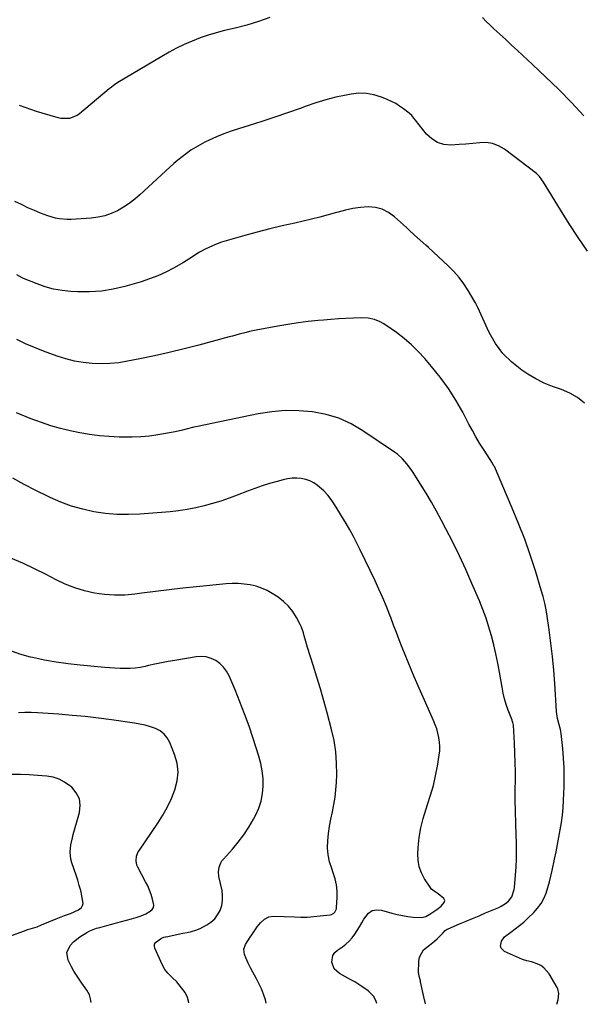
# Model space of a CAD drawing. Units: inches. Extents: x 1895343 to 1900731, y 458985 to 464306.
# Drawn here: x 1897289 to 1897610, y 458996 to 459560 of the extents above; entities that cross this region are included whole.
import ezdxf

# ---------------------------------------------------------------- set-up
doc = ezdxf.new("R2010")
doc.units = ezdxf.units.IN
doc.header["$MEASUREMENT"] = 0
doc.layers.add('7', color=7, linetype='Continuous')
doc.layers.add('8', color=7, linetype='Continuous')

msp = doc.modelspace()

# ---------------------------------------------------------------- linework, layer by layer
at = {"layer": '7', "color": 18}
for points in [[(1897614.49, 459427.46, 1848), (1897609.2, 459435.27, 1848), (1897604.07, 459443.18, 1848), (1897599.05, 459451.16, 1848), (1897589.23, 459467.12, 1848), (1897588.36, 459468.46, 1848), (1897586.91, 459470.37, 1848), (1897585.79, 459471.49, 1848), (1897585.18, 459471.99, 1848), (1897566.83, 459485.89, 1848), (1897563.55, 459487.81, 1848), (1897560.13, 459489.16, 1848), (1897556.48, 459489.69, 1848), (1897552.69, 459489.66, 1848), (1897548.76, 459489.21, 1848), (1897544.84, 459488.82, 1848), (1897540.9, 459488.53, 1848), (1897536.24, 459488.26, 1848), (1897532.21, 459488.67, 1848), (1897528.49, 459489.75, 1848), (1897525.22, 459491.83, 1848), (1897522.25, 459494.59, 1848), (1897515.83, 459502.63, 1848), (1897515, 459503.68, 1848), (1897513.72, 459505.24, 1848), (1897512.25, 459506.61, 1848), (1897509.01, 459509.09, 1848), (1897506.8, 459510.65, 1848), (1897504.52, 459512.08, 1848), (1897502.13, 459513.32, 1848), (1897499.67, 459514.44, 1848), (1897496.31, 459515.8, 1848), (1897492.07, 459517.11, 1848), (1897487.78, 459517.91, 1848), (1897483.42, 459517.95, 1848), (1897479.01, 459517.5, 1848), (1897476.14, 459516.94, 1848), (1897470.3, 459515.67, 1848), (1897464.51, 459514.21, 1848), (1897458.79, 459512.48, 1848), (1897453.12, 459510.56, 1848), (1897449.7, 459509.3, 1848), (1897442.45, 459506.72, 1848), (1897435.17, 459504.21, 1848), (1897427.86, 459501.83, 1848), (1897420.52, 459499.52, 1848), (1897414.43, 459497.67, 1848), (1897410.15, 459496.25, 1848), (1897405.91, 459494.72, 1848), (1897401.76, 459492.99, 1848), (1897397.65, 459491.13, 1848), (1897395.08, 459489.9, 1848), (1897392.34, 459488.49, 1848), (1897389.66, 459486.98, 1848), (1897387.07, 459485.31, 1848), (1897384.55, 459483.53, 1848), (1897382.11, 459481.65, 1848), (1897379.7, 459479.71, 1848), (1897377.36, 459477.7, 1848), (1897375.06, 459475.64, 1848), (1897357.89, 459459.81, 1848), (1897354.87, 459457.23, 1848), (1897351.74, 459454.82, 1848), (1897348.43, 459452.66, 1848), (1897345, 459450.67, 1848), (1897341.41, 459449.05, 1848), (1897337.74, 459447.75, 1848), (1897333.92, 459446.93, 1848), (1897330.02, 459446.44, 1848), (1897318.41, 459445.71, 1848), (1897316.16, 459445.66, 1848), (1897311.68, 459446.04, 1848), (1897309.46, 459446.45, 1848), (1897305.09, 459447.67, 1848), (1897302.96, 459448.43, 1848), (1897300.85, 459449.26, 1848), (1897297.42, 459450.72, 1848), (1897293.64, 459452.4, 1848), (1897289.9, 459454.16, 1848), (1897286.23, 459456.04, 1848)], [(1897612.74, 459340.51, 1846), (1897608.81, 459343.76, 1846), (1897604.34, 459346.24, 1846), (1897599.51, 459348.2, 1846), (1897594.5, 459349.95, 1846), (1897589.62, 459351.96, 1846), (1897584.92, 459354.39, 1846), (1897580.35, 459357.09, 1846), (1897576.82, 459359.37, 1846), (1897571.07, 459363.85, 1846), (1897565.93, 459368.85, 1846), (1897561.71, 459374.64, 1846), (1897558.1, 459380.97, 1846), (1897552.49, 459393.11, 1846), (1897551.58, 459395.15, 1846), (1897550.31, 459397.85, 1846), (1897549.94, 459398.49, 1846), (1897546.03, 459405.03, 1846), (1897543.54, 459408.82, 1846), (1897540.85, 459412.44, 1846), (1897537.85, 459415.81, 1846), (1897534.66, 459419.03, 1846), (1897523.29, 459429.54, 1846), (1897521.72, 459430.99, 1846), (1897518.55, 459433.87, 1846), (1897515.38, 459436.73, 1846), (1897512.22, 459439.61, 1846), (1897510.64, 459441.06, 1846), (1897503.92, 459447.25, 1846), (1897500.5, 459449.7, 1846), (1897496.86, 459451.56, 1846), (1897492.88, 459452.5, 1846), (1897488.68, 459452.84, 1846), (1897484.33, 459452.49, 1846), (1897480, 459451.93, 1846), (1897475.74, 459451.04, 1846), (1897471.51, 459449.92, 1846), (1897470.52, 459449.62, 1846), (1897465.81, 459448.25, 1846), (1897461.08, 459446.96, 1846), (1897456.32, 459445.78, 1846), (1897451.53, 459444.68, 1846), (1897446.68, 459443.63, 1846), (1897439.48, 459441.99, 1846), (1897432.3, 459440.27, 1846), (1897425.15, 459438.41, 1846), (1897418.02, 459436.47, 1846), (1897407.37, 459433.45, 1846), (1897404.72, 459432.62, 1846), (1897402.1, 459431.69, 1846), (1897399.54, 459430.62, 1846), (1897395.31, 459428.61, 1846), (1897392.09, 459426.87, 1846), (1897390.54, 459425.91, 1846), (1897387.48, 459423.9, 1846), (1897385.94, 459422.91, 1846), (1897382.79, 459421.04, 1846), (1897377.15, 459417.85, 1846), (1897372.66, 459415.51, 1846), (1897368.09, 459413.39, 1846), (1897363.37, 459411.6, 1846), (1897358.57, 459410.02, 1846), (1897349.26, 459407.32, 1846), (1897342.55, 459405.74, 1846), (1897335.79, 459404.61, 1846), (1897328.95, 459404.17, 1846), (1897322.06, 459404.18, 1846), (1897318.24, 459404.38, 1846), (1897313.27, 459404.89, 1846), (1897308.38, 459405.74, 1846), (1897303.6, 459407.07, 1846), (1897298.89, 459408.73, 1846), (1897291.2, 459411.88, 1846), (1897290.4, 459412.23, 1846), (1897287.32, 459413.88, 1846)], [(1897596.83, 458996.04, 1844), (1897597.61, 458998.68, 1844), (1897598.05, 459002.26, 1844), (1897597.46, 459004.85, 1844), (1897597.06, 459005.66, 1844), (1897592.49, 459013.55, 1844), (1897589.55, 459017.02, 1844), (1897587.66, 459018.26, 1844), (1897585.57, 459019.24, 1844), (1897582.33, 459020.35, 1844), (1897579.71, 459020.98, 1844), (1897577.77, 459021.48, 1844), (1897577.15, 459021.72, 1844), (1897566.98, 459026.26, 1844), (1897565.04, 459028.11, 1844), (1897564.71, 459029.35, 1844), (1897565.22, 459032.25, 1844), (1897566.93, 459034.75, 1844), (1897570.57, 459037.42, 1844), (1897573.1, 459039.23, 1844), (1897575.56, 459041.11, 1844), (1897577.91, 459043.13, 1844), (1897580.19, 459045.24, 1844), (1897583.69, 459048.64, 1844), (1897585.9, 459051.12, 1844), (1897587.85, 459053.76, 1844), (1897589.42, 459056.65, 1844), (1897590.74, 459059.7, 1844), (1897591.78, 459062.9, 1844), (1897592.74, 459066.12, 1844), (1897593.56, 459069.38, 1844), (1897594.29, 459072.67, 1844), (1897595.62, 459079.24, 1844), (1897596.46, 459083.42, 1844), (1897597.29, 459087.61, 1844), (1897598.12, 459091.8, 1844), (1897598.93, 459095.99, 1844), (1897599.64, 459100.19, 1844), (1897600.22, 459104.4, 1844), (1897600.6, 459108.64, 1844), (1897600.84, 459112.9, 1844), (1897601.1, 459120.61, 1844), (1897601.17, 459126.11, 1844), (1897601.09, 459131.6, 1844), (1897600.78, 459137.09, 1844), (1897600.32, 459142.57, 1844), (1897599.41, 459151.25, 1844), (1897599.07, 459153.5, 1844), (1897598.15, 459156.92, 1844), (1897597.31, 459159.85, 1844), (1897596.66, 459163.84, 1844), (1897595.73, 459179.83, 1844), (1897595.17, 459187.56, 1844), (1897594.48, 459195.27, 1844), (1897593.57, 459202.95, 1844), (1897592.53, 459210.63, 1844), (1897591.38, 459218.34, 1844), (1897590.73, 459222.12, 1844), (1897589.96, 459225.89, 1844), (1897589.03, 459229.61, 1844), (1897587.99, 459233.31, 1844), (1897584.62, 459244.33, 1844), (1897581.66, 459253.47, 1844), (1897578.5, 459262.53, 1844), (1897575.04, 459271.48, 1844), (1897571.37, 459280.35, 1844), (1897561.11, 459304.07, 1844), (1897560.86, 459304.59, 1844), (1897559.69, 459306.6, 1844), (1897558.74, 459308.07, 1844), (1897554.87, 459314.05, 1844), (1897552.67, 459317.55, 1844), (1897550.53, 459321.1, 1844), (1897548.5, 459324.71, 1844), (1897546.54, 459328.35, 1844), (1897542.97, 459335.2, 1844), (1897539.04, 459342.15, 1844), (1897534.8, 459348.88, 1844), (1897530.1, 459355.31, 1844), (1897525.1, 459361.52, 1844), (1897521.24, 459366, 1844), (1897517.47, 459370.05, 1844), (1897513.52, 459373.92, 1844), (1897509.31, 459377.49, 1844), (1897504.91, 459380.86, 1844), (1897498.85, 459385.17, 1844), (1897497.31, 459386.16, 1844), (1897495.72, 459387.04, 1844), (1897492.33, 459388.37, 1844), (1897488.77, 459389.14, 1844), (1897485.13, 459389.32, 1844), (1897480.25, 459389.15, 1844), (1897475.97, 459388.97, 1844), (1897471.69, 459388.74, 1844), (1897467.42, 459388.44, 1844), (1897463.16, 459388.08, 1844), (1897460.08, 459387.8, 1844), (1897454.29, 459387.19, 1844), (1897448.52, 459386.47, 1844), (1897442.77, 459385.58, 1844), (1897437.04, 459384.58, 1844), (1897424.53, 459382.21, 1844), (1897420.64, 459381.4, 1844), (1897418.71, 459380.93, 1844), (1897414.86, 459379.91, 1844), (1897411.02, 459378.87, 1844), (1897409.1, 459378.36, 1844), (1897391.58, 459373.71, 1844), (1897383.17, 459371.56, 1844), (1897374.73, 459369.51, 1844), (1897366.26, 459367.62, 1844), (1897357.76, 459365.83, 1844), (1897350.84, 459364.44, 1844), (1897345.77, 459363.63, 1844), (1897340.69, 459363.1, 1844), (1897335.58, 459362.99, 1844), (1897330.46, 459363.15, 1844), (1897325.36, 459363.73, 1844), (1897320.33, 459364.58, 1844), (1897315.38, 459365.85, 1844), (1897310.49, 459367.4, 1844), (1897302.59, 459370.26, 1844), (1897297.42, 459372.28, 1844), (1897292.33, 459374.47, 1844), (1897287.35, 459376.9, 1844)], [(1897521.53, 458996.31, 1842), (1897520.67, 459000.35, 1842), (1897518.83, 459008.85, 1842), (1897518.68, 459009.51, 1842), (1897517.93, 459012.15, 1842), (1897517.72, 459013.48, 1842), (1897517.7, 459014.16, 1842), (1897517.82, 459020.57, 1842), (1897518.25, 459023.09, 1842), (1897520.57, 459027.34, 1842), (1897523.85, 459030, 1842), (1897526.86, 459032.27, 1842), (1897528.26, 459033.53, 1842), (1897531.52, 459036.88, 1842), (1897532.93, 459038.29, 1842), (1897534.12, 459039.14, 1842), (1897534.57, 459039.35, 1842), (1897541.15, 459042.08, 1842), (1897544.9, 459043.64, 1842), (1897548.64, 459045.21, 1842), (1897552.38, 459046.78, 1842), (1897556.12, 459048.36, 1842), (1897563.66, 459051.55, 1842), (1897564.98, 459052.19, 1842), (1897567.45, 459053.71, 1842), (1897569.12, 459055.06, 1842), (1897571.15, 459057.63, 1842), (1897572.45, 459061.89, 1842), (1897572.6, 459063, 1842), (1897573.27, 459070.11, 1842), (1897573.61, 459074.79, 1842), (1897573.83, 459079.47, 1842), (1897573.85, 459084.16, 1842), (1897573.74, 459088.85, 1842), (1897573.57, 459092.94, 1842), (1897573.33, 459099.68, 1842), (1897573.16, 459106.42, 1842), (1897573.11, 459113.16, 1842), (1897573.12, 459119.9, 1842), (1897573.15, 459123.62, 1842), (1897573.15, 459129.13, 1842), (1897573.08, 459134.65, 1842), (1897572.89, 459140.16, 1842), (1897572.62, 459145.67, 1842), (1897572.03, 459155.93, 1842), (1897571.74, 459157.42, 1842), (1897571.35, 459158.49, 1842), (1897571.22, 459158.85, 1842), (1897569.07, 459164.52, 1842), (1897567.95, 459167.74, 1842), (1897566.96, 459171, 1842), (1897566.17, 459174.3, 1842), (1897565.49, 459177.64, 1842), (1897564.01, 459186.32, 1842), (1897563.05, 459191.55, 1842), (1897561.99, 459196.75, 1842), (1897560.79, 459201.93, 1842), (1897559.5, 459207.08, 1842), (1897558.02, 459212.18, 1842), (1897556.4, 459217.23, 1842), (1897554.56, 459222.2, 1842), (1897552.56, 459227.12, 1842), (1897548.23, 459237.15, 1842), (1897544.71, 459245.08, 1842), (1897541.07, 459252.96, 1842), (1897537.26, 459260.76, 1842), (1897533.33, 459268.5, 1842), (1897530.86, 459273.24, 1842), (1897528.01, 459278.53, 1842), (1897525.07, 459283.77, 1842), (1897521.99, 459288.92, 1842), (1897518.82, 459294.02, 1842), (1897514.47, 459300.8, 1842), (1897513.37, 459302.45, 1842), (1897511.01, 459305.63, 1842), (1897508.42, 459308.63, 1842), (1897505.49, 459311.26, 1842), (1897503.9, 459312.43, 1842), (1897485.78, 459324.67, 1842), (1897479.01, 459328.57, 1842), (1897471.99, 459331.79, 1842), (1897464.58, 459333.99, 1842), (1897456.92, 459335.51, 1842), (1897449.07, 459336.1, 1842), (1897441.24, 459336.17, 1842), (1897433.44, 459335.48, 1842), (1897425.66, 459334.27, 1842), (1897390.9, 459327.1, 1842), (1897388.74, 459326.63, 1842), (1897384.44, 459325.61, 1842), (1897382.3, 459325.05, 1842), (1897378, 459324.01, 1842), (1897373.66, 459323.17, 1842), (1897368.24, 459322.28, 1842), (1897363.34, 459321.61, 1842), (1897358.42, 459321.13, 1842), (1897353.48, 459320.93, 1842), (1897348.53, 459320.91, 1842), (1897346.04, 459320.98, 1842), (1897340.34, 459321.26, 1842), (1897334.66, 459321.72, 1842), (1897329.01, 459322.45, 1842), (1897323.38, 459323.36, 1842), (1897317.8, 459324.53, 1842), (1897312.27, 459325.89, 1842), (1897306.81, 459327.52, 1842), (1897301.4, 459329.33, 1842), (1897294.88, 459331.7, 1842), (1897287.07, 459334.87, 1842)], [(1897430.32, 458996.64, 1838), (1897429.79, 458998.56, 1838), (1897428.75, 459001.8, 1838), (1897427.55, 459004.96, 1838), (1897426.11, 459008.02, 1838), (1897424.5, 459011.01, 1838), (1897422.57, 459014.41, 1838), (1897421.22, 459016.98, 1838), (1897419.98, 459019.6, 1838), (1897418.8, 459022.25, 1838), (1897417.84, 459024.55, 1838), (1897417.38, 459027.54, 1838), (1897418.38, 459030.4, 1838), (1897421.15, 459034.54, 1838), (1897422.09, 459035.91, 1838), (1897425.2, 459040.37, 1838), (1897427.08, 459042.72, 1838), (1897429.27, 459044.8, 1838), (1897431.79, 459046.21, 1838), (1897434.65, 459046.61, 1838), (1897446.45, 459046.07, 1838), (1897450.15, 459046, 1838), (1897453.85, 459046.05, 1838), (1897457.53, 459046.29, 1838), (1897461.21, 459046.66, 1838), (1897467.04, 459047.39, 1838), (1897467.76, 459047.56, 1838), (1897469.02, 459048.25, 1838), (1897469.55, 459048.77, 1838), (1897470.51, 459050.75, 1838), (1897470.63, 459051.49, 1838), (1897470.98, 459057.25, 1838), (1897470.97, 459060.86, 1838), (1897470.64, 459064.43, 1838), (1897469.86, 459067.92, 1838), (1897468.77, 459071.36, 1838), (1897467.83, 459073.75, 1838), (1897466.61, 459077.67, 1838), (1897465.77, 459081.64, 1838), (1897465.48, 459085.69, 1838), (1897465.56, 459089.79, 1838), (1897466.03, 459093.92, 1838), (1897466.62, 459098.03, 1838), (1897467.38, 459102.11, 1838), (1897468.29, 459106.33, 1838), (1897469.15, 459110.47, 1838), (1897469.84, 459114.64, 1838), (1897470.28, 459118.83, 1838), (1897470.56, 459123.06, 1838), (1897470.72, 459127.71, 1838), (1897470.66, 459134.24, 1838), (1897470.21, 459140.73, 1838), (1897469.19, 459147.16, 1838), (1897467.78, 459153.54, 1838), (1897465.25, 459163.01, 1838), (1897463.37, 459169.86, 1838), (1897461.42, 459176.69, 1838), (1897459.37, 459183.49, 1838), (1897457.25, 459190.27, 1838), (1897453.97, 459200.52, 1838), (1897452.99, 459203.82, 1838), (1897452.15, 459207.16, 1838), (1897451.71, 459208.82, 1838), (1897450.54, 459212.02, 1838), (1897449.81, 459213.58, 1838), (1897447.67, 459217.73, 1838), (1897445.57, 459221.11, 1838), (1897443.16, 459224.21, 1838), (1897440.28, 459226.89, 1838), (1897437.1, 459229.28, 1838), (1897433.79, 459231.37, 1838), (1897430.79, 459233.03, 1838), (1897427.68, 459234.46, 1838), (1897424.44, 459235.52, 1838), (1897421.1, 459236.34, 1838), (1897417.68, 459236.83, 1838), (1897414.25, 459237.12, 1838), (1897410.81, 459237.12, 1838), (1897407.37, 459236.93, 1838), (1897390.25, 459235.24, 1838), (1897382.41, 459234.43, 1838), (1897374.59, 459233.55, 1838), (1897366.77, 459232.59, 1838), (1897358.96, 459231.57, 1838), (1897355.01, 459231.03, 1838), (1897349.19, 459230.52, 1838), (1897343.37, 459230.38, 1838), (1897337.57, 459230.8, 1838), (1897331.78, 459231.59, 1838), (1897326.08, 459232.92, 1838), (1897320.5, 459234.58, 1838), (1897315.09, 459236.73, 1838), (1897309.79, 459239.22, 1838), (1897304.06, 459242.23, 1838), (1897297.41, 459245.56, 1838), (1897290.68, 459248.69, 1838), (1897283.82, 459251.54, 1838)], [(1897385.94, 458996.81, 1836), (1897385.96, 458997.03, 1836), (1897385.24, 458999.97, 1836), (1897383.8, 459002.86, 1836), (1897379.7, 459008.24, 1836), (1897379.12, 459008.95, 1836), (1897376.42, 459011.42, 1836), (1897373.86, 459013.96, 1836), (1897372.22, 459016.07, 1836), (1897370.92, 459018.4, 1836), (1897366.49, 459028.14, 1836), (1897366.25, 459029.38, 1836), (1897366.32, 459030.53, 1836), (1897366.87, 459031.54, 1836), (1897370.24, 459034.02, 1836), (1897371.56, 459034.44, 1836), (1897372.47, 459034.65, 1836), (1897372.93, 459034.74, 1836), (1897382.46, 459036.73, 1836), (1897385, 459037.25, 1836), (1897387.54, 459037.76, 1836), (1897390.01, 459038.45, 1836), (1897392.36, 459039.49, 1836), (1897396.19, 459041.53, 1836), (1897398.6, 459043.16, 1836), (1897400.74, 459045.04, 1836), (1897402.45, 459047.32, 1836), (1897403.87, 459049.86, 1836), (1897404.77, 459052.64, 1836), (1897405.31, 459055.46, 1836), (1897405.31, 459058.32, 1836), (1897404.96, 459061.22, 1836), (1897403.17, 459069.26, 1836), (1897402.9, 459071.91, 1836), (1897403.24, 459074.56, 1836), (1897404.2, 459077.04, 1836), (1897404.9, 459078.16, 1836), (1897405.73, 459079.22, 1836), (1897410.94, 459085, 1836), (1897414.3, 459089.01, 1836), (1897417.46, 459093.17, 1836), (1897420.31, 459097.54, 1836), (1897422.97, 459102.05, 1836), (1897424.29, 459104.5, 1836), (1897426.07, 459108.45, 1836), (1897427.45, 459112.51, 1836), (1897428.24, 459116.72, 1836), (1897428.62, 459121.03, 1836), (1897428.48, 459125.39, 1836), (1897428.06, 459129.72, 1836), (1897427.21, 459133.98, 1836), (1897426.08, 459138.19, 1836), (1897422.8, 459148.36, 1836), (1897420.43, 459155.4, 1836), (1897417.93, 459162.39, 1836), (1897415.24, 459169.32, 1836), (1897412.43, 459176.19, 1836), (1897409, 459184.27, 1836), (1897407.58, 459186.87, 1836), (1897405.89, 459189.24, 1836), (1897403.77, 459191.24, 1836), (1897401.38, 459192.99, 1836), (1897398.7, 459194.22, 1836), (1897395.95, 459195.04, 1836), (1897393.08, 459195.27, 1836), (1897390.14, 459195.09, 1836), (1897377.9, 459193.03, 1836), (1897374.1, 459192.35, 1836), (1897370.3, 459191.64, 1836), (1897366.52, 459190.86, 1836), (1897362.75, 459190.05, 1836), (1897360.9, 459189.63, 1836), (1897358.05, 459189.09, 1836), (1897355.18, 459188.68, 1836), (1897352.29, 459188.48, 1836), (1897349.39, 459188.4, 1836), (1897346.48, 459188.46, 1836), (1897343.57, 459188.58, 1836), (1897340.67, 459188.76, 1836), (1897337.77, 459189, 1836), (1897323.61, 459190.33, 1836), (1897316.74, 459191.12, 1836), (1897309.9, 459192.07, 1836), (1897303.1, 459193.29, 1836), (1897296.33, 459194.69, 1836), (1897295.15, 459194.96, 1836), (1897289.1, 459196.62, 1836), (1897283.2, 459198.65, 1836)], [(1897329.95, 458997.01, 1834), (1897329.6, 458999.18, 1834), (1897329.44, 458999.95, 1834), (1897328.98, 459001.45, 1834), (1897327.52, 459004.23, 1834), (1897324.67, 459008.08, 1834), (1897323.05, 459010.35, 1834), (1897321.51, 459012.66, 1834), (1897320.08, 459015.05, 1834), (1897318.72, 459017.48, 1834), (1897316.69, 459021.31, 1834), (1897315.91, 459025.69, 1834), (1897317.81, 459029.72, 1834), (1897319.88, 459031.8, 1834), (1897323.37, 459034.61, 1834), (1897327.42, 459037.13, 1834), (1897329.19, 459038.08, 1834), (1897332.91, 459039.57, 1834), (1897334.84, 459040.12, 1834), (1897338.87, 459041.15, 1834), (1897341.7, 459041.88, 1834), (1897344.52, 459042.63, 1834), (1897347.34, 459043.4, 1834), (1897350.16, 459044.19, 1834), (1897352.96, 459044.99, 1834), (1897355.77, 459045.83, 1834), (1897358.55, 459046.76, 1834), (1897361.23, 459047.9, 1834), (1897363.76, 459049.36, 1834), (1897364.9, 459050.45, 1834), (1897365.58, 459051.55, 1834), (1897365.79, 459052.83, 1834), (1897365.12, 459056.36, 1834), (1897364.32, 459058.9, 1834), (1897363.42, 459061.41, 1834), (1897362.34, 459063.84, 1834), (1897361.15, 459066.22, 1834), (1897356.59, 459074.65, 1834), (1897356.09, 459075.84, 1834), (1897355.66, 459078.32, 1834), (1897356.01, 459080.89, 1834), (1897356.96, 459083.3, 1834), (1897357.62, 459084.44, 1834), (1897368.09, 459099.86, 1834), (1897370.96, 459104.43, 1834), (1897373.6, 459109.12, 1834), (1897375.91, 459113.98, 1834), (1897377.99, 459118.96, 1834), (1897379.27, 459124.02, 1834), (1897379.78, 459129.07, 1834), (1897379.17, 459134.11, 1834), (1897377.79, 459139.15, 1834), (1897375.04, 459146, 1834), (1897373.58, 459148.61, 1834), (1897371.79, 459150.88, 1834), (1897369.49, 459152.63, 1834), (1897366.86, 459154.04, 1834), (1897363.9, 459155.05, 1834), (1897360.91, 459155.93, 1834), (1897357.87, 459156.6, 1834), (1897354.8, 459157.14, 1834), (1897341.57, 459159.01, 1834), (1897334.05, 459159.99, 1834), (1897326.52, 459160.86, 1834), (1897318.97, 459161.57, 1834), (1897311.4, 459162.17, 1834), (1897299.13, 459163, 1834), (1897295.51, 459163.15, 1834), (1897291.9, 459163.17, 1834), (1897288.29, 459163.01, 1834)], [(1897281.2, 459034.41, 1832), (1897291.05, 459038, 1832), (1897293.66, 459038.9, 1832), (1897296.31, 459039.7, 1832), (1897298.95, 459040.52, 1832), (1897301.53, 459041.5, 1832), (1897309.78, 459044.94, 1832), (1897310.76, 459045.35, 1832), (1897314.71, 459046.96, 1832), (1897318.08, 459048.11, 1832), (1897322.61, 459050.12, 1832), (1897324.31, 459051.47, 1832), (1897325.05, 459052.57, 1832), (1897325.33, 459053.88, 1832), (1897324.65, 459058.17, 1832), (1897323.92, 459061.16, 1832), (1897323.13, 459064.13, 1832), (1897322.25, 459067.08, 1832), (1897321.3, 459070, 1832), (1897318.86, 459077.17, 1832), (1897318.33, 459079.16, 1832), (1897317.93, 459083.2, 1832), (1897318.36, 459087.32, 1832), (1897319.18, 459091.39, 1832), (1897319.7, 459093.41, 1832), (1897323.25, 459106.02, 1832), (1897323.62, 459110.07, 1832), (1897323.15, 459113.85, 1832), (1897321.4, 459117.25, 1832), (1897318.81, 459120.38, 1832), (1897317.75, 459121.28, 1832), (1897314.72, 459123.37, 1832), (1897311.52, 459125.06, 1832), (1897308.07, 459126.13, 1832), (1897304.44, 459126.79, 1832), (1897301.88, 459127.02, 1832), (1897299.4, 459127.22, 1832), (1897294.43, 459127.57, 1832), (1897289.46, 459127.79, 1832), (1897284.5, 459127.68, 1832)]]:
    msp.add_polyline3d(points, dxfattribs=at)
at = {"layer": '8', "color": 18}
for points in [[(1897432.4, 459561.46, 1850), (1897425.85, 459559.08, 1850), (1897419.17, 459557.06, 1850), (1897412.41, 459555.28, 1850), (1897406.32, 459553.86, 1850), (1897401.6, 459552.64, 1850), (1897396.92, 459551.26, 1850), (1897392.33, 459549.64, 1850), (1897387.78, 459547.87, 1850), (1897383.32, 459545.89, 1850), (1897378.92, 459543.79, 1850), (1897374.61, 459541.51, 1850), (1897370.37, 459539.1, 1850), (1897345.19, 459524.08, 1850), (1897343.29, 459522.82, 1850), (1897340.9, 459520.93, 1850), (1897340.31, 459520.44, 1850), (1897323.25, 459506.11, 1850), (1897321.92, 459505.17, 1850), (1897317.42, 459503.45, 1850), (1897312.54, 459503.52, 1850), (1897310.94, 459503.88, 1850), (1897301.92, 459506.57, 1850), (1897298.62, 459507.59, 1850), (1897295.33, 459508.65, 1850), (1897292.06, 459509.76, 1850), (1897288.81, 459510.92, 1850)], [(1897612.47, 459505.14, 1850), (1897605.28, 459512.68, 1850), (1897597.98, 459520.12, 1850), (1897590.51, 459527.39, 1850), (1897582.93, 459534.55, 1850), (1897574.38, 459542.47, 1850), (1897571, 459545.59, 1850), (1897567.61, 459548.71, 1850), (1897564.23, 459551.82, 1850), (1897560.84, 459554.93, 1850), (1897558.67, 459556.92, 1850), (1897556.42, 459559.09, 1850), (1897554.26, 459561.34, 1850)], [(1897493.64, 458996.42, 1840), (1897493.22, 458998.15, 1840), (1897491.83, 459000.69, 1840), (1897488.81, 459003.73, 1840), (1897485.17, 459006.25, 1840), (1897481.01, 459008.83, 1840), (1897478.88, 459010.03, 1840), (1897472.22, 459013.61, 1840), (1897469.23, 459016.33, 1840), (1897467.85, 459020.14, 1840), (1897468.51, 459024.04, 1840), (1897469.61, 459025.63, 1840), (1897471.09, 459027.05, 1840), (1897473.99, 459029.01, 1840), (1897476, 459030.54, 1840), (1897477.88, 459032.22, 1840), (1897479.54, 459034.1, 1840), (1897481.06, 459036.13, 1840), (1897482.45, 459038.27, 1840), (1897483.8, 459040.44, 1840), (1897485.08, 459042.65, 1840), (1897486.33, 459044.88, 1840), (1897488.92, 459048.32, 1840), (1897491.07, 459049.79, 1840), (1897493.64, 459050.26, 1840), (1897496.49, 459050.05, 1840), (1897502.31, 459048.29, 1840), (1897505.32, 459047.49, 1840), (1897508.35, 459046.83, 1840), (1897511.42, 459046.37, 1840), (1897514.52, 459046.05, 1840), (1897519.44, 459045.72, 1840), (1897521.9, 459046.26, 1840), (1897524.14, 459047.62, 1840), (1897528.11, 459050.35, 1840), (1897530.53, 459052.23, 1840), (1897532.32, 459054.29, 1840), (1897532.63, 459055.53, 1840), (1897532.2, 459056.73, 1840), (1897528.96, 459059.42, 1840), (1897526.59, 459060.83, 1840), (1897525.02, 459062.09, 1840), (1897524.61, 459062.62, 1840), (1897521.06, 459068, 1840), (1897519.28, 459071.37, 1840), (1897517.98, 459074.86, 1840), (1897517.38, 459078.53, 1840), (1897517.24, 459082.34, 1840), (1897517.47, 459085.88, 1840), (1897518.06, 459091.51, 1840), (1897518.95, 459097.07, 1840), (1897520.3, 459102.55, 1840), (1897521.95, 459107.96, 1840), (1897522.84, 459110.52, 1840), (1897524.58, 459115.94, 1840), (1897526.13, 459121.4, 1840), (1897527.4, 459126.94, 1840), (1897528.49, 459132.53, 1840), (1897529.52, 459138.71, 1840), (1897529.8, 459141.24, 1840), (1897529.9, 459143.77, 1840), (1897529.73, 459146.3, 1840), (1897529.36, 459148.82, 1840), (1897528.78, 459151.32, 1840), (1897528.09, 459153.78, 1840), (1897527.24, 459156.19, 1840), (1897526.28, 459158.56, 1840), (1897515.2, 459183.62, 1840), (1897513.39, 459187.81, 1840), (1897511.62, 459192.01, 1840), (1897509.91, 459196.25, 1840), (1897508.24, 459200.5, 1840), (1897506.61, 459204.76, 1840), (1897504.98, 459209.02, 1840), (1897503.35, 459213.29, 1840), (1897501.72, 459217.55, 1840), (1897501.15, 459219.03, 1840), (1897499.18, 459224.01, 1840), (1897497.13, 459228.96, 1840), (1897494.96, 459233.86, 1840), (1897492.71, 459238.72, 1840), (1897484.21, 459256.5, 1840), (1897483.28, 459258.41, 1840), (1897482.33, 459260.31, 1840), (1897480.37, 459264.09, 1840), (1897478.3, 459267.81, 1840), (1897476.14, 459271.47, 1840), (1897469.49, 459282.43, 1840), (1897467.62, 459285.18, 1840), (1897465.59, 459287.78, 1840), (1897463.3, 459290.16, 1840), (1897459.78, 459293.27, 1840), (1897457.64, 459294.75, 1840), (1897455.38, 459295.96, 1840), (1897452.95, 459296.77, 1840), (1897450.4, 459297.31, 1840), (1897447.77, 459297.48, 1840), (1897445.16, 459297.45, 1840), (1897442.56, 459297.12, 1840), (1897439.99, 459296.59, 1840), (1897436.49, 459295.65, 1840), (1897432.21, 459294.42, 1840), (1897427.95, 459293.09, 1840), (1897423.74, 459291.61, 1840), (1897419.56, 459290.04, 1840), (1897413.65, 459287.69, 1840), (1897408.99, 459285.94, 1840), (1897404.29, 459284.31, 1840), (1897399.53, 459282.86, 1840), (1897394.73, 459281.54, 1840), (1897389.88, 459280.43, 1840), (1897385.01, 459279.49, 1840), (1897380.09, 459278.79, 1840), (1897375.14, 459278.27, 1840), (1897357.91, 459276.88, 1840), (1897351.28, 459276.61, 1840), (1897344.67, 459276.69, 1840), (1897338.1, 459277.3, 1840), (1897331.53, 459278.26, 1840), (1897325.07, 459279.73, 1840), (1897318.7, 459281.52, 1840), (1897312.49, 459283.79, 1840), (1897306.39, 459286.39, 1840), (1897304.89, 459287.1, 1840), (1897298.17, 459290.4, 1840), (1897291.53, 459293.84, 1840), (1897285.01, 459297.5, 1840)]]:
    msp.add_polyline3d(points, dxfattribs=at)

doc.saveas('drawing.dxf')
